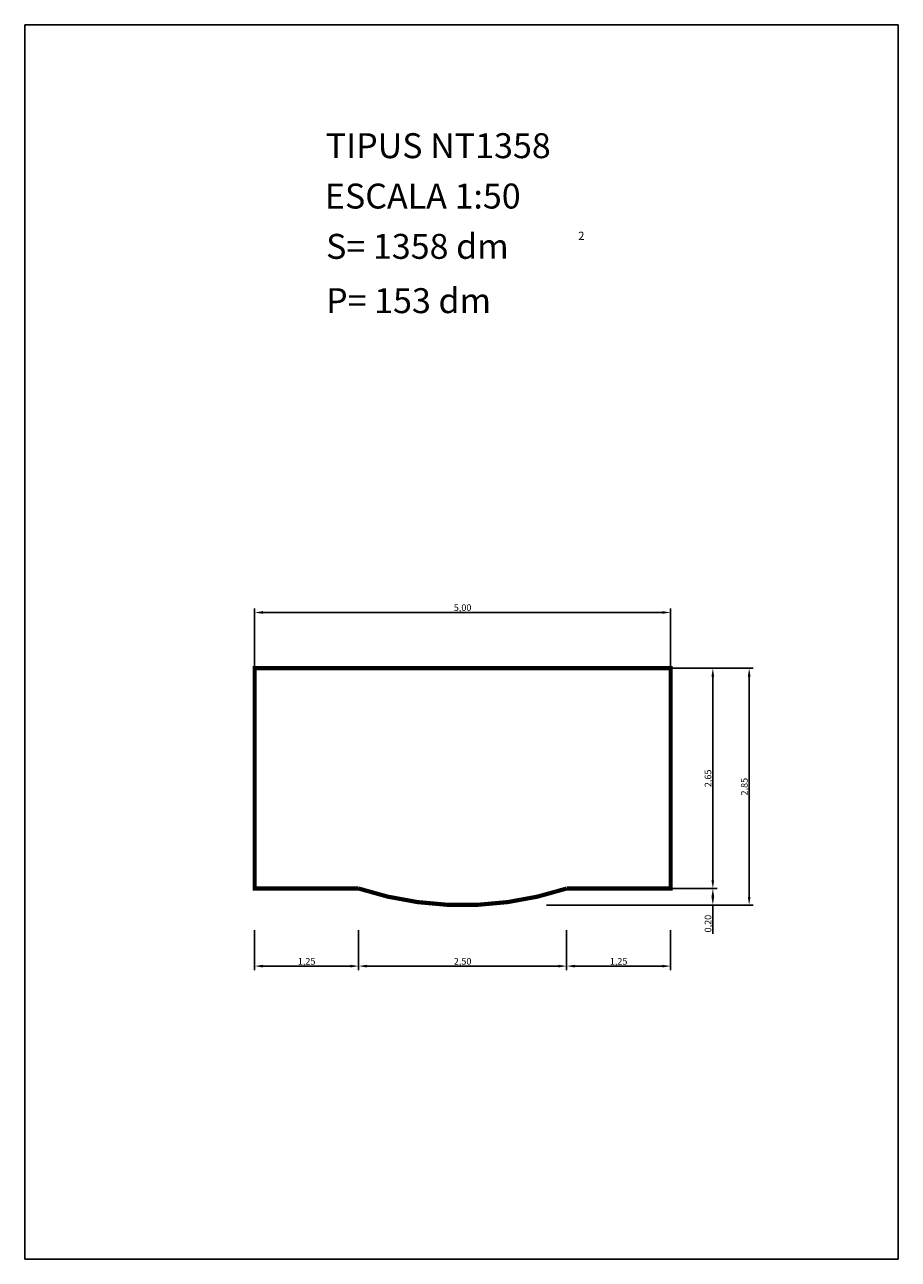
# Model space of a CAD drawing. Units: millimetres. Extents: x 391.1 to 401.6, y 109.2 to 124.
import ezdxf

# ---------------------------------------------------------------- set-up
doc = ezdxf.new("R2010")
doc.units = ezdxf.units.MM
doc.layers.add('(0)-L-SECCIONADA', color=30, linetype='Continuous')
doc.styles.add('ROMANC', font='romanc.shx')
doc.dimstyles.new('ROMANCS', dxfattribs={"dimtxt": 0.08, "dimasz": 0.1, "dimexe": 0.05, "dimexo": 0.5, "dimgap": 0, "dimtad": 1, "dimzin": 1, "dimtxsty": 'ROMANC', "dimcen": 2.5, "dimadec": 0, "dimazin": 0, "dimtfac": 1, "dimtmove": 0, "dimatfit": 3, "dimfxl": 2, "dimfxlon": 1, "dimarcsym": 0})

# ---------------------------------------------------------------- blocks, each defined once
blk = doc.blocks.new('*D18')
at = {"color": 0, "lineweight": -2}
for p, q in [((393.817, 116.041), (393.817, 116.992)), ((393.917, 116.942), (398.717, 116.942)), ((398.817, 116.041), (398.817, 116.992))]:
    blk.add_line(p, q, dxfattribs=at)
at = {"color": 0}
for points in [[(393.917, 116.959), (393.917, 116.926), (393.817, 116.942)], [(398.717, 116.959), (398.717, 116.926), (398.817, 116.942)]]:
    blk.add_solid(points, dxfattribs=at)
at = {"layer": 'DEFPOINTS', "color": 0}
for p in [(398.817, 116.942), (393.817, 115.541), (398.817, 115.541)]:
    blk.add_point(p, dxfattribs=at)
at = {"color": 0, "insert": (396.317, 116.99), "char_height": 0.08, "attachment_point": 5, "style": 'ROMANC'}
blk.add_mtext('5,00', dxfattribs=at)
blk = doc.blocks.new('*D19')
at = {"color": 0, "lineweight": -2}
for p, q in [((398.655, 116.272), (399.375, 116.272)), ((399.325, 116.172), (399.325, 113.722)), ((398.655, 113.622), (399.375, 113.622))]:
    blk.add_line(p, q, dxfattribs=at)
at = {"color": 0}
for points in [[(399.308, 116.172), (399.341, 116.172), (399.325, 116.272)], [(399.308, 113.722), (399.341, 113.722), (399.325, 113.622)]]:
    blk.add_solid(points, dxfattribs=at)
at = {"layer": 'DEFPOINTS', "color": 0}
for p in [(398.155, 116.272), (398.155, 113.622), (399.325, 113.622)]:
    blk.add_point(p, dxfattribs=at)
at = {"color": 0, "insert": (399.277, 114.947), "char_height": 0.08, "attachment_point": 5, "rotation": 90, "style": 'ROMANC'}
blk.add_mtext('2,65', dxfattribs=at)
blk = doc.blocks.new('*D20')
at = {"color": 0, "lineweight": -2}
for p, q in [((398.655, 113.622), (399.375, 113.622)), ((397.325, 113.422), (399.375, 113.422)), ((399.325, 113.422), (399.325, 113.078))]:
    blk.add_line(p, q, dxfattribs=at)
at = {"color": 0}
for points in [[(399.308, 113.522), (399.341, 113.522), (399.325, 113.622)], [(399.308, 113.522), (399.341, 113.522), (399.325, 113.422)]]:
    blk.add_solid(points, dxfattribs=at)
at = {"layer": 'DEFPOINTS', "color": 0}
for p in [(398.155, 113.622), (396.317, 113.422), (399.325, 113.422)]:
    blk.add_point(p, dxfattribs=at)
at = {"color": 0, "insert": (399.277, 113.2), "char_height": 0.08, "attachment_point": 5, "rotation": 90, "style": 'ROMANC'}
blk.add_mtext('0,20', dxfattribs=at)
blk = doc.blocks.new('*D21')
at = {"color": 0, "lineweight": -2}
for p, q in [((399.317, 116.272), (399.811, 116.272)), ((399.761, 116.172), (399.761, 113.522)), ((399.317, 113.422), (399.811, 113.422))]:
    blk.add_line(p, q, dxfattribs=at)
at = {"color": 0}
for points in [[(399.745, 116.172), (399.778, 116.172), (399.761, 116.272)], [(399.745, 113.522), (399.778, 113.522), (399.761, 113.422)]]:
    blk.add_solid(points, dxfattribs=at)
at = {"layer": 'DEFPOINTS', "color": 0}
for p in [(398.817, 116.272), (398.817, 113.422), (399.761, 113.422)]:
    blk.add_point(p, dxfattribs=at)
at = {"color": 0, "insert": (399.714, 114.847), "char_height": 0.08, "attachment_point": 5, "rotation": 90, "style": 'ROMANC'}
blk.add_mtext('2,85', dxfattribs=at)
blk = doc.blocks.new('*D22')
at = {"color": 0, "lineweight": -2}
for p, q in [((393.817, 113.122), (393.817, 112.639)), ((395.067, 113.122), (395.067, 112.639)), ((393.917, 112.689), (394.967, 112.689))]:
    blk.add_line(p, q, dxfattribs=at)
at = {"color": 0}
for points in [[(393.917, 112.705), (393.917, 112.672), (393.817, 112.689)], [(394.967, 112.705), (394.967, 112.672), (395.067, 112.689)]]:
    blk.add_solid(points, dxfattribs=at)
at = {"layer": 'DEFPOINTS', "color": 0}
for p in [(393.817, 113.622), (395.067, 113.622), (395.067, 112.689)]:
    blk.add_point(p, dxfattribs=at)
at = {"color": 0, "insert": (394.442, 112.736), "char_height": 0.08, "attachment_point": 5, "style": 'ROMANC'}
blk.add_mtext('1,25', dxfattribs=at)
blk = doc.blocks.new('*D23')
at = {"color": 0, "lineweight": -2}
for p, q in [((395.067, 113.122), (395.067, 112.639)), ((397.567, 113.122), (397.567, 112.639)), ((395.167, 112.689), (397.467, 112.689))]:
    blk.add_line(p, q, dxfattribs=at)
at = {"color": 0}
for points in [[(395.167, 112.705), (395.167, 112.672), (395.067, 112.689)], [(397.467, 112.705), (397.467, 112.672), (397.567, 112.689)]]:
    blk.add_solid(points, dxfattribs=at)
at = {"layer": 'DEFPOINTS', "color": 0}
for p in [(395.067, 113.622), (397.567, 113.622), (397.567, 112.689)]:
    blk.add_point(p, dxfattribs=at)
at = {"color": 0, "insert": (396.317, 112.736), "char_height": 0.08, "attachment_point": 5, "style": 'ROMANC'}
blk.add_mtext('2,50', dxfattribs=at)
blk = doc.blocks.new('*D24')
at = {"color": 0, "lineweight": -2}
for p, q in [((397.567, 113.122), (397.567, 112.639)), ((398.817, 113.122), (398.817, 112.639)), ((397.667, 112.689), (398.717, 112.689))]:
    blk.add_line(p, q, dxfattribs=at)
at = {"color": 0}
for points in [[(397.667, 112.705), (397.667, 112.672), (397.567, 112.689)], [(398.717, 112.705), (398.717, 112.672), (398.817, 112.689)]]:
    blk.add_solid(points, dxfattribs=at)
at = {"layer": 'DEFPOINTS', "color": 0}
for p in [(397.567, 113.622), (398.817, 113.622), (398.817, 112.689)]:
    blk.add_point(p, dxfattribs=at)
at = {"color": 0, "insert": (398.192, 112.736), "char_height": 0.08, "attachment_point": 5, "style": 'ROMANC'}
blk.add_mtext('1,25', dxfattribs=at)

msp = doc.modelspace()

# ---------------------------------------------------------------- linework, layer by layer
at = {"layer": '(0)-L-SECCIONADA', "color": 0, "const_width": 0.05}
msp.add_lwpolyline([(393.817, 113.622), (393.817, 116.272), (398.817, 116.272), (398.817, 113.622), (397.567, 113.622, -0.16), (395.067, 113.622)], format="xyb", close=True, dxfattribs=at)
for p, q in [((391.054, 124.012), (391.054, 109.162)), ((391.054, 124.012), (401.554, 124.012)), ((401.554, 109.162), (401.554, 124.012)), ((401.554, 124.012), (401.554, 109.162)), ((391.054, 109.162), (401.554, 109.162)), ((401.554, 109.162), (391.054, 109.162))]:
    msp.add_line(p, q)

# ---------------------------------------------------------------- texts
at = {"style": 'ROMANC'}
msp.add_text('2', height=0.1, dxfattribs=at).set_placement((397.706, 121.422))
at = {"char_height": 0.3, "attachment_point": 1, "style": 'ROMANC'}
for s, insert, width in [('TIPUS NT1358', (394.672, 122.707), 4.49526), ('ESCALA 1:50', (394.662, 122.101), 4.39933), ('S= 1358 dm', (394.676, 121.496), 3.82431), ('P= 153 dm', (394.676, 120.843), 3.82431)]:
    msp.add_mtext(s, dxfattribs=dict(at, insert=insert, width=width))

# ---------------------------------------------------------------- dimensions: what is measured, and where the dimension line sits
for base, p1, p2, picture, middle in [((398.817, 116.942), (393.817, 115.541), (398.817, 115.541), '*D18', (396.317, 116.942)), ((395.067, 112.689), (393.817, 113.622), (395.067, 113.622), '*D22', (394.442, 112.689)), ((397.567, 112.689), (395.067, 113.622), (397.567, 113.622), '*D23', (396.317, 112.689)), ((398.817, 112.689), (397.567, 113.622), (398.817, 113.622), '*D24', (398.192, 112.689))]:
    dim = msp.add_linear_dim(base=base, p1=p1, p2=p2, dimstyle='ROMANCS')
    dim.commit()
    dim.dimension.update_dxf_attribs({"geometry": picture, "text_midpoint": middle, "dimtype": 160})
for base, p1, p2, picture, middle in [((399.325, 113.622), (398.155, 116.272), (398.155, 113.622), '*D19', (399.325, 114.947)), ((399.761, 113.422), (398.817, 116.272), (398.817, 113.422), '*D21', (399.761, 114.847)), ((399.325, 113.422), (398.155, 113.622), (396.317, 113.422), '*D20', (399.325, 113.2))]:
    dim = msp.add_linear_dim(base=base, p1=p1, p2=p2, angle=90, dimstyle='ROMANCS')
    dim.commit()
    dim.dimension.update_dxf_attribs({"geometry": picture, "text_midpoint": middle, "dimtype": 160})

doc.saveas('drawing.dxf')
